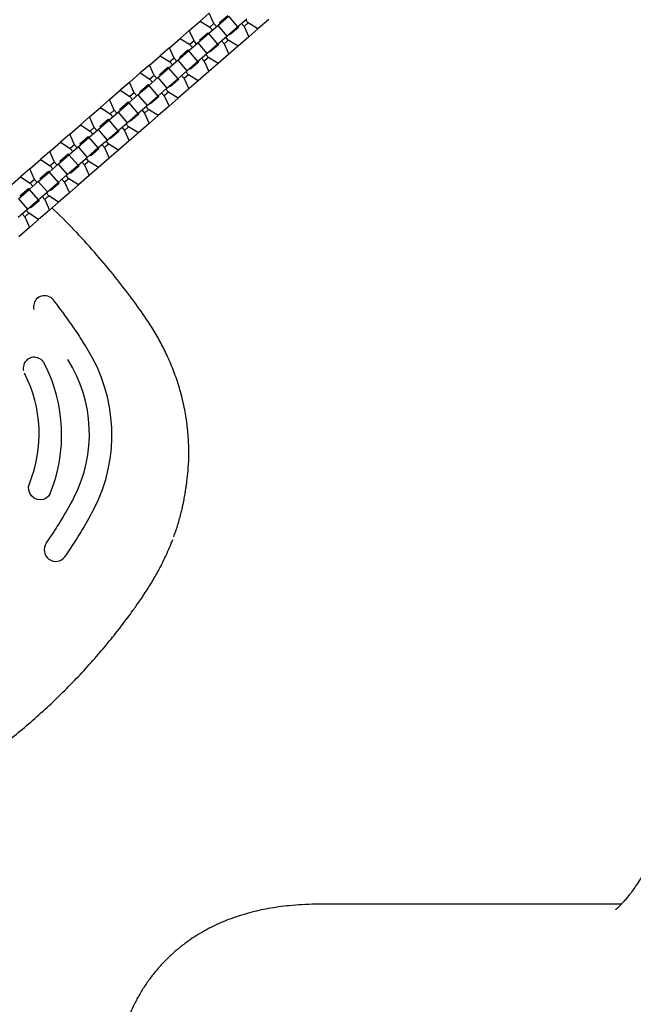
# Model space of a CAD drawing. Units: millimetres. Extents: x 4167 to 16530, y 8017 to 15650.
# Drawn here: x 13157 to 13422, y 11206 to 11632 of the extents above; entities that cross this region are included whole.
import ezdxf

# ---------------------------------------------------------------- set-up
doc = ezdxf.new("R2010")
doc.units = ezdxf.units.MM
doc.header["$LTSCALE"] = 100

msp = doc.modelspace()

# ---------------------------------------------------------------- linework, layer by layer
at = {"color": 7, "linetype": 'Continuous', "lineweight": 25}
for p, q in [((13238.77, 11634.83), (13234.79, 11631.38)), ((13240.8, 11630.3), (13238.77, 11634.83)), ((13230.14, 11627.35), (13234.79, 11631.38)), ((13234.79, 11631.38), (13238.99, 11628.72)), ((13240.8, 11630.3), (13238.99, 11628.72)), ((13241.95, 11628.98), (13240.8, 11630.3)), ((13242.43, 11629.4), (13247.08, 11633.44)), ((13243.26, 11630.79), (13246.78, 11633.84)), ((13243.48, 11630.31), (13243.26, 11630.79)), ((13247.08, 11633.44), (13251.01, 11628.91)), ((13251.01, 11628.91), (13254.99, 11632.36)), ((13252.69, 11630.36), (13253.83, 11629.05)), ((13255.65, 11630.62), (13253.83, 11629.05)), ((13255.65, 11630.62), (13254.5, 11631.94)), ((13259.84, 11627.97), (13255.65, 11630.62)), ((13264.49, 11632), (13259.84, 11627.97)), ((13230.14, 11627.35), (13226.17, 11623.9)), ((13232.18, 11622.82), (13230.14, 11627.35)), ((13233.81, 11621.92), (13238.45, 11625.95)), ((13234.64, 11623.3), (13238.16, 11626.36)), ((13238.16, 11626.36), (13238.6, 11626.08)), ((13238.45, 11625.95), (13242.43, 11629.4)), ((13238.45, 11625.95), (13242.39, 11621.42)), ((13238.99, 11628.72), (13240.13, 11627.41)), ((13242.43, 11629.4), (13246.36, 11624.87)), ((13246.36, 11624.87), (13251.01, 11628.91)), ((13247.85, 11625.5), (13247.41, 11625.78)), ((13251.37, 11628.56), (13247.85, 11625.5)), ((13251.16, 11629.03), (13251.37, 11628.56)), ((13253.83, 11629.05), (13255.87, 11624.52)), ((13259.84, 11627.97), (13255.87, 11624.52)), ((13221.52, 11619.86), (13226.17, 11623.9)), ((13226.17, 11623.9), (13230.36, 11621.24)), ((13229.83, 11618.47), (13233.81, 11621.92)), ((13232.18, 11622.82), (13230.36, 11621.24)), ((13233.32, 11621.5), (13232.18, 11622.82)), ((13233.81, 11621.92), (13237.74, 11617.39)), ((13234.85, 11622.83), (13234.64, 11623.3)), ((13242.39, 11621.42), (13246.36, 11624.87)), ((13242.53, 11621.55), (13242.75, 11621.07)), ((13244.06, 11622.88), (13245.21, 11621.56)), ((13247.02, 11623.14), (13245.21, 11621.56)), ((13245.21, 11621.56), (13247.24, 11617.03)), ((13247.02, 11623.14), (13245.88, 11624.45)), ((13251.22, 11620.48), (13247.02, 11623.14)), ((13255.87, 11624.52), (13251.22, 11620.48)), ((13221.52, 11619.86), (13217.54, 11616.41)), ((13223.56, 11615.33), (13221.52, 11619.86)), ((13225.18, 11614.43), (13229.83, 11618.47)), ((13226.01, 11615.82), (13229.54, 11618.88)), ((13229.54, 11618.88), (13229.98, 11618.6)), ((13229.83, 11618.47), (13233.76, 11613.94)), ((13230.36, 11621.24), (13231.51, 11619.92)), ((13233.76, 11613.94), (13237.74, 11617.39)), ((13237.74, 11617.39), (13242.39, 11621.42)), ((13239.23, 11618.02), (13238.79, 11618.3)), ((13242.75, 11621.07), (13239.23, 11618.02)), ((13251.22, 11620.48), (13247.24, 11617.03)), ((13212.89, 11612.38), (13217.54, 11616.41)), ((13217.54, 11616.41), (13221.74, 11613.76)), ((13221.21, 11610.98), (13225.18, 11614.43)), ((13223.56, 11615.33), (13221.74, 11613.76)), ((13221.74, 11613.76), (13222.88, 11612.44)), ((13224.7, 11614.02), (13223.56, 11615.33)), ((13225.18, 11614.43), (13229.11, 11609.9)), ((13226.23, 11615.34), (13226.01, 11615.82)), ((13229.11, 11609.9), (13233.76, 11613.94)), ((13234.12, 11613.59), (13230.6, 11610.53)), ((13233.91, 11614.06), (13234.12, 11613.59)), ((13235.44, 11615.39), (13236.58, 11614.08)), ((13238.4, 11615.65), (13236.58, 11614.08)), ((13236.58, 11614.08), (13238.62, 11609.55)), ((13238.4, 11615.65), (13237.26, 11616.97)), ((13242.6, 11613), (13238.4, 11615.65)), ((13242.6, 11613), (13238.62, 11609.55)), ((13247.24, 11617.03), (13242.6, 11613)), ((13204.27, 11604.89), (13208.92, 11608.93)), ((13212.89, 11612.38), (13208.92, 11608.93)), ((13208.92, 11608.93), (13213.12, 11606.27)), ((13214.93, 11607.85), (13212.89, 11612.38)), ((13216.56, 11606.95), (13221.21, 11610.98)), ((13217.39, 11608.34), (13220.91, 11611.39)), ((13220.91, 11611.39), (13221.35, 11611.11)), ((13221.21, 11610.98), (13225.14, 11606.45)), ((13225.14, 11606.45), (13229.11, 11609.9)), ((13229.77, 11608.17), (13228.63, 11609.48)), ((13230.6, 11610.53), (13230.16, 11610.81)), ((13238.62, 11609.55), (13233.97, 11605.51)), ((13204.27, 11604.89), (13200.29, 11601.44)), ((13206.31, 11600.36), (13204.27, 11604.89)), ((13212.58, 11603.5), (13216.56, 11606.95)), ((13214.93, 11607.85), (13213.12, 11606.27)), ((13213.12, 11606.27), (13214.26, 11604.96)), ((13216.07, 11606.53), (13214.93, 11607.85)), ((13216.56, 11606.95), (13220.49, 11602.42)), ((13217.6, 11607.86), (13217.39, 11608.34)), ((13220.49, 11602.42), (13225.14, 11606.45)), ((13225.5, 11606.1), (13221.98, 11603.05)), ((13225.29, 11606.58), (13225.5, 11606.1)), ((13226.82, 11607.91), (13227.96, 11606.59)), ((13229.77, 11608.17), (13227.96, 11606.59)), ((13227.96, 11606.59), (13230, 11602.06)), ((13233.97, 11605.51), (13229.77, 11608.17)), ((13233.97, 11605.51), (13230, 11602.06)), ((13195.65, 11597.41), (13200.29, 11601.44)), ((13200.29, 11601.44), (13204.49, 11598.79)), ((13206.31, 11600.36), (13204.49, 11598.79)), ((13207.45, 11599.05), (13206.31, 11600.36)), ((13207.93, 11599.47), (13212.58, 11603.5)), ((13208.77, 11600.85), (13212.29, 11603.91)), ((13208.98, 11600.38), (13208.77, 11600.85)), ((13212.29, 11603.91), (13212.73, 11603.63)), ((13212.58, 11603.5), (13216.51, 11598.97)), ((13216.51, 11598.97), (13220.49, 11602.42)), ((13218.19, 11600.42), (13219.33, 11599.11)), ((13221.15, 11600.68), (13219.33, 11599.11)), ((13221.15, 11600.68), (13220.01, 11602)), ((13225.35, 11598.03), (13221.15, 11600.68)), ((13221.98, 11603.05), (13221.54, 11603.33)), ((13230, 11602.06), (13225.35, 11598.03)), ((13195.65, 11597.41), (13191.67, 11593.96)), ((13197.68, 11592.88), (13195.65, 11597.41)), ((13199.31, 11591.98), (13203.96, 11596.02)), ((13200.14, 11593.37), (13203.66, 11596.42)), ((13203.66, 11596.42), (13204.1, 11596.14)), ((13203.96, 11596.02), (13207.93, 11599.47)), ((13203.96, 11596.02), (13207.89, 11591.48)), ((13204.49, 11598.79), (13205.63, 11597.47)), ((13207.93, 11599.47), (13211.87, 11594.93)), ((13211.87, 11594.93), (13216.51, 11598.97)), ((13216.88, 11598.62), (13213.35, 11595.56)), ((13216.66, 11599.1), (13216.88, 11598.62)), ((13219.33, 11599.11), (13221.37, 11594.58)), ((13225.35, 11598.03), (13221.37, 11594.58)), ((13187.02, 11589.92), (13191.67, 11593.96)), ((13191.67, 11593.96), (13195.87, 11591.3)), ((13195.33, 11588.53), (13199.31, 11591.98)), ((13197.68, 11592.88), (13195.87, 11591.3)), ((13198.83, 11591.56), (13197.68, 11592.88)), ((13199.31, 11591.98), (13203.24, 11587.45)), ((13200.36, 11592.89), (13200.14, 11593.37)), ((13207.89, 11591.48), (13211.87, 11594.93)), ((13209.57, 11592.94), (13210.71, 11591.62)), ((13212.52, 11593.2), (13210.71, 11591.62)), ((13212.52, 11593.2), (13211.38, 11594.52)), ((13216.72, 11590.54), (13212.52, 11593.2)), ((13213.35, 11595.56), (13212.91, 11595.84)), ((13221.37, 11594.58), (13216.72, 11590.54)), ((13187.02, 11589.92), (13183.05, 11586.48)), ((13189.06, 11585.39), (13187.02, 11589.92)), ((13190.68, 11584.5), (13195.33, 11588.53)), ((13191.52, 11585.88), (13195.04, 11588.94)), ((13195.04, 11588.94), (13195.48, 11588.66)), ((13195.33, 11588.53), (13199.27, 11584)), ((13195.87, 11591.3), (13197.01, 11589.99)), ((13199.27, 11584), (13203.24, 11587.45)), ((13203.24, 11587.45), (13207.89, 11591.48)), ((13204.73, 11588.08), (13204.29, 11588.36)), ((13208.25, 11591.14), (13204.73, 11588.08)), ((13208.04, 11591.61), (13208.25, 11591.14)), ((13210.71, 11591.62), (13212.75, 11587.09)), ((13216.72, 11590.54), (13212.75, 11587.09)), ((13178.4, 11582.44), (13183.05, 11586.48)), ((13183.05, 11586.48), (13187.24, 11583.82)), ((13186.71, 11581.05), (13190.68, 11584.5)), ((13189.06, 11585.39), (13187.24, 11583.82)), ((13187.24, 11583.82), (13188.39, 11582.5)), ((13190.2, 11584.08), (13189.06, 11585.39)), ((13190.68, 11584.5), (13194.62, 11579.97)), ((13191.73, 11585.41), (13191.52, 11585.88)), ((13194.62, 11579.97), (13199.27, 11584)), ((13199.63, 11583.65), (13196.11, 11580.6)), ((13199.41, 11584.13), (13199.63, 11583.65)), ((13200.94, 11585.46), (13202.09, 11584.14)), ((13203.9, 11585.72), (13202.09, 11584.14)), ((13202.09, 11584.14), (13204.12, 11579.61)), ((13203.9, 11585.72), (13202.76, 11587.03)), ((13208.1, 11583.06), (13203.9, 11585.72)), ((13212.75, 11587.09), (13208.1, 11583.06)), ((13169.77, 11574.96), (13174.42, 11578.99)), ((13178.4, 11582.44), (13174.42, 11578.99)), ((13174.42, 11578.99), (13178.62, 11576.33)), ((13180.44, 11577.91), (13178.4, 11582.44)), ((13182.06, 11577.01), (13186.71, 11581.05)), ((13182.89, 11578.4), (13186.41, 11581.45)), ((13186.41, 11581.45), (13186.86, 11581.17)), ((13186.71, 11581.05), (13190.64, 11576.52)), ((13190.64, 11576.52), (13194.62, 11579.97)), ((13195.28, 11578.23), (13194.13, 11579.55)), ((13196.11, 11580.6), (13195.66, 11580.88)), ((13204.12, 11579.61), (13199.47, 11575.57)), ((13208.1, 11583.06), (13204.12, 11579.61)), ((13169.77, 11574.96), (13165.8, 11571.51)), ((13171.81, 11570.43), (13169.77, 11574.96)), ((13178.09, 11573.56), (13182.06, 11577.01)), ((13180.44, 11577.91), (13178.62, 11576.33)), ((13178.62, 11576.33), (13179.76, 11575.02)), ((13181.58, 11576.59), (13180.44, 11577.91)), ((13182.06, 11577.01), (13185.99, 11572.48)), ((13183.11, 11577.92), (13182.89, 11578.4)), ((13185.99, 11572.48), (13190.64, 11576.52)), ((13191, 11576.17), (13187.48, 11573.11)), ((13190.79, 11576.64), (13191, 11576.17)), ((13192.32, 11577.97), (13193.46, 11576.66)), ((13195.28, 11578.23), (13193.46, 11576.66)), ((13193.46, 11576.66), (13195.5, 11572.13)), ((13199.47, 11575.57), (13195.28, 11578.23)), ((13199.47, 11575.57), (13195.5, 11572.13)), ((13161.15, 11567.47), (13165.8, 11571.51)), ((13165.8, 11571.51), (13170, 11568.85)), ((13171.81, 11570.43), (13170, 11568.85)), ((13172.95, 11569.11), (13171.81, 11570.43)), ((13173.44, 11569.53), (13178.09, 11573.56)), ((13174.27, 11570.91), (13177.79, 11573.97)), ((13174.48, 11570.44), (13174.27, 11570.91)), ((13177.79, 11573.97), (13178.23, 11573.69)), ((13178.09, 11573.56), (13182.02, 11569.03)), ((13182.02, 11569.03), (13185.99, 11572.48)), ((13183.69, 11570.49), (13184.84, 11569.17)), ((13186.65, 11570.75), (13184.84, 11569.17)), ((13186.65, 11570.75), (13185.51, 11572.06)), ((13190.85, 11568.09), (13186.65, 11570.75)), ((13187.48, 11573.11), (13187.04, 11573.39)), ((13195.5, 11572.13), (13190.85, 11568.09)), ((13161.15, 11567.47), (13157.17, 11564.02)), ((13163.19, 11562.94), (13161.15, 11567.47)), ((13165.65, 11563.43), (13169.17, 11566.49)), ((13169.17, 11566.49), (13169.61, 11566.21)), ((13169.46, 11566.08), (13173.44, 11569.53)), ((13170, 11568.85), (13171.14, 11567.53)), ((13173.44, 11569.53), (13177.37, 11565)), ((13177.37, 11565), (13182.02, 11569.03)), ((13182.38, 11568.68), (13178.86, 11565.63)), ((13182.16, 11569.16), (13182.38, 11568.68)), ((13184.84, 11569.17), (13186.88, 11564.64)), ((13190.85, 11568.09), (13186.88, 11564.64)), ((13152.52, 11559.99), (13157.17, 11564.02)), ((13157.17, 11564.02), (13161.37, 11561.37)), ((13160.84, 11558.59), (13164.81, 11562.04)), ((13163.19, 11562.94), (13161.37, 11561.37)), ((13164.33, 11561.63), (13163.19, 11562.94)), ((13164.81, 11562.04), (13169.46, 11566.08)), ((13164.81, 11562.04), (13168.74, 11557.51)), ((13165.86, 11562.95), (13165.65, 11563.43)), ((13169.46, 11566.08), (13173.39, 11561.55)), ((13173.39, 11561.55), (13177.37, 11565)), ((13175.07, 11563), (13176.21, 11561.69)), ((13178.03, 11563.26), (13176.21, 11561.69)), ((13178.03, 11563.26), (13176.89, 11564.58)), ((13182.23, 11560.61), (13178.03, 11563.26)), ((13178.86, 11565.63), (13178.42, 11565.91)), ((13186.88, 11564.64), (13182.23, 11560.61)), ((13156.19, 11554.56), (13160.84, 11558.59)), ((13157.02, 11555.95), (13160.54, 11559)), ((13160.54, 11559), (13160.98, 11558.72)), ((13160.84, 11558.59), (13164.77, 11554.06)), ((13161.37, 11561.37), (13162.51, 11560.05)), ((13168.74, 11557.51), (13173.39, 11561.55)), ((13170.23, 11558.14), (13169.79, 11558.42)), ((13173.75, 11561.2), (13170.23, 11558.14)), ((13173.54, 11561.67), (13173.75, 11561.2)), ((13176.21, 11561.69), (13178.25, 11557.16)), ((13182.23, 11560.61), (13178.25, 11557.16)), ((13156.19, 11554.56), (13160.12, 11550.03)), ((13157.24, 11555.47), (13157.02, 11555.95)), ((13160.12, 11550.03), (13164.77, 11554.06)), ((13165.13, 11553.71), (13161.61, 11550.66)), ((13164.77, 11554.06), (13168.74, 11557.51)), ((13164.92, 11554.19), (13165.13, 11553.71)), ((13166.45, 11555.52), (13167.59, 11554.2)), ((13169.4, 11555.78), (13167.59, 11554.2)), ((13167.59, 11554.2), (13169.63, 11549.67)), ((13169.4, 11555.78), (13168.26, 11557.09)), ((13173.6, 11553.12), (13169.4, 11555.78)), ((13178.25, 11557.16), (13173.6, 11553.12)), ((13156.15, 11546.58), (13160.12, 11550.03)), ((13160.78, 11548.29), (13159.64, 11549.61)), ((13161.61, 11550.66), (13161.17, 11550.94)), ((13169.63, 11549.67), (13164.98, 11545.64)), ((13173.6, 11553.12), (13169.63, 11549.67)), ((13157.82, 11548.03), (13158.96, 11546.72)), ((13160.78, 11548.29), (13158.96, 11546.72)), ((13158.96, 11546.72), (13161, 11542.19)), ((13164.98, 11545.64), (13160.78, 11548.29)), ((13164.98, 11545.64), (13161, 11542.19)), ((13161, 11542.19), (13156.35, 11538.15)), ((13227.37, 11422.49), (13227.43, 11422.72)), ((13227.43, 11422.48), (13227.87, 11424.6)), ((13417.09, 11249.71), (13287.94, 11249.71))]:
    msp.add_line(p, q, dxfattribs=at)
at = {"color": 7, "linetype": 'Continuous', "lineweight": 25, "flags": 128}
for points in [[(13185.87, 11490.03), (13185.87, 11490.02), (13185.84, 11489.99)], [(13167.49, 11483.25), (13167.51, 11483.28), (13167.52, 11483.29)], [(13169.96, 11427.25), (13169.25, 11426.08), (13168.24, 11425.18), (13167, 11424.61), (13165.64, 11424.43), (13164.26, 11424.64), (13162.98, 11425.23), (13161.9, 11426.15), (13161.1, 11427.33), (13160.66, 11428.68), (13160.61, 11430.07), (13160.95, 11431.41)]]:
    msp.add_lwpolyline(points, dxfattribs=at)
at = {"color": 7, "linetype": 'Continuous', "lineweight": 25}
for centre, radius, start, end in [((13167.46, 11507.99), 4.69, 63.0998, 196.1556), ((13126.47, 11452.52), 70.2, 332.7912, 32.2606), ((13162.98, 11481.41), 4.69, 63.1794, 195.2179), ((13107.91, 11452.57), 67.02, 337.8036, 27.2483), ((13126.59, 11452.91), 60.34, 332.8095, 32.2423), ((13107.97, 11452.98), 57.21, 337.8457, 27.2062), ((13013.36, 11513.71), 188.85, 325.1022, 332.1012), ((13013.86, 11513.09), 198.06, 325.1022, 332.1012), ((13172.38, 11402.86), 4.99, 145.8398, 321.889)]:
    msp.add_arc(centre, radius, start, end, dxfattribs=at)
for points, knots in [([(12956.99, 11625.27), (12955.87, 11625.01), (12952.9, 11624.31), (12948.2, 11622.82), (12942.93, 11620.86), (12937.85, 11618.6), (12933, 11616.09), (12928.36, 11613.35), (12923.9, 11610.37), (12919.56, 11607.11), (12915.38, 11603.59), (12911.35, 11599.81), (12907.49, 11595.78), (12903.83, 11591.51), (12900.37, 11587.01), (12897.14, 11582.3), (12894.24, 11577.53), (12891.65, 11572.75), (12889.34, 11567.99), (12887.21, 11563.13), (12885.06, 11557.86), (12882.96, 11552.27), (12880.81, 11546), (12878.48, 11538.72), (12876.07, 11530.3), (12873.77, 11521.13), (12871.77, 11511.88), (12870.06, 11502.51), (12868.66, 11493.04), (12867.56, 11483.51), (12866.78, 11473.94), (12866.33, 11464.88), (12866.18, 11457.1), (12866.2, 11449.27), (12866.44, 11440.86), (12867.03, 11431.13), (12867.93, 11421.45), (12869.14, 11411.81), (12870.66, 11402.24), (12872.49, 11392.73), (12874.63, 11383.3), (12877.06, 11373.95), (12879.8, 11364.69), (12882.84, 11355.52), (12886.18, 11346.47), (12889.57, 11338.11), (12892.72, 11330.93), (12895.64, 11324.83), (12898.47, 11319.41), (12901.38, 11314.27), (12904.33, 11309.54), (12907.51, 11304.93), (12910.99, 11300.41), (12914.8, 11295.95), (12918.82, 11291.72), (12923.08, 11287.69), (12927.54, 11283.89), (12932.18, 11280.34), (12937, 11277.06), (12941.98, 11274.05), (12947.09, 11271.34), (12952.29, 11268.94), (12957.51, 11266.88), (12962.73, 11265.13), (12967.98, 11263.68), (12973.32, 11262.49), (12978.76, 11261.57), (12984.27, 11260.92), (12989.87, 11260.55), (12995.54, 11260.44), (13000.7, 11260.6), (13005.1, 11260.9), (13009.98, 11261.33), (13015.99, 11262.04), (13023.46, 11263.17), (13031.39, 11264.63), (13039.92, 11266.44), (13048.81, 11268.64), (13057.82, 11271.19), (13066.7, 11274.04), (13075.5, 11277.18), (13084.21, 11280.63), (13092.86, 11284.38), (13101.4, 11288.44), (13109.83, 11292.79), (13118.12, 11297.42), (13126.28, 11302.34), (13134.27, 11307.52), (13142.06, 11312.95), (13149.65, 11318.63), (13157.04, 11324.55), (13164.25, 11330.72), (13171.23, 11337.12), (13177.99, 11343.74), (13184.52, 11350.58), (13190.64, 11357.43), (13196.24, 11364.11), (13201.22, 11370.44), (13205.26, 11375.89), (13208.79, 11380.88), (13211.92, 11385.56), (13215, 11390.6), (13217.78, 11395.62), (13220.23, 11400.63), (13221.96, 11404.54), (13222.79, 11406.81), (13222.99, 11407.38)], [0, 0, 0, 0, 0.004582, 0.012095, 0.019531, 0.026902, 0.03411, 0.04113, 0.048211, 0.055356, 0.062568, 0.069847, 0.077194, 0.084604, 0.092071, 0.099587, 0.107112, 0.114101, 0.120996, 0.127977, 0.135031, 0.143564, 0.151702, 0.161531, 0.174132, 0.186697, 0.199272, 0.211949, 0.224715, 0.237455, 0.250208, 0.263012, 0.27361, 0.281228, 0.294191, 0.30712, 0.320016, 0.332881, 0.345718, 0.35853, 0.37132, 0.384092, 0.396848, 0.409594, 0.422333, 0.43505, 0.445285, 0.45334, 0.461768, 0.469522, 0.476752, 0.483785, 0.491618, 0.499204, 0.50689, 0.514576, 0.522254, 0.529919, 0.537565, 0.545186, 0.552779, 0.560362, 0.567751, 0.574895, 0.582076, 0.589303, 0.59659, 0.603952, 0.611404, 0.618961, 0.626641, 0.632009, 0.636834, 0.646473, 0.656477, 0.667299, 0.679049, 0.691826, 0.704398, 0.716977, 0.729581, 0.742227, 0.754952, 0.767769, 0.78053, 0.793363, 0.806235, 0.819105, 0.831932, 0.844614, 0.857438, 0.870206, 0.882935, 0.895642, 0.908344, 0.921035, 0.932655, 0.943478, 0.953358, 0.959852, 0.967833, 0.97564, 0.983167, 0.990474, 0.997605, 1, 1, 1, 1]), ([(13227.86, 11424.56), (13228.02, 11425.34), (13228.3, 11426.76), (13228.62, 11428.88), (13228.89, 11430.81), (13229.27, 11433.48), (13229.69, 11437.4), (13229.99, 11442.91), (13229.94, 11449.3), (13229.38, 11456.26), (13228.22, 11463.63), (13226.48, 11470.97), (13224.21, 11478.1), (13221.57, 11484.73), (13218.65, 11490.86), (13215.43, 11496.69), (13211.04, 11503.57), (13205.24, 11511.6), (13198.06, 11520.97), (13190.13, 11530.5), (13181.3, 11540.14), (13174.77, 11546.91), (13171.03, 11550.3), (13170.7, 11550.6)], [0, 0, 0, 0, 0.018253, 0.033431, 0.046069, 0.057744, 0.090022, 0.128498, 0.173009, 0.223189, 0.273464, 0.327483, 0.378904, 0.427683, 0.474154, 0.518511, 0.564318, 0.641744, 0.722081, 0.806859, 0.896316, 0.990725, 1, 1, 1, 1]), ([(13477.96, 11533.21), (13477.95, 11531.48), (13477.95, 11526.47), (13477.86, 11518.17), (13477.65, 11508.32), (13477.34, 11498.5), (13476.94, 11488.72), (13476.43, 11479), (13475.82, 11469.33), (13475.12, 11459.74), (13474.31, 11450.24), (13473.42, 11440.83), (13472.43, 11431.52), (13471.34, 11422.34), (13470.17, 11413.29), (13468.91, 11404.38), (13467.57, 11395.62), (13466.14, 11387.02), (13464.63, 11378.59), (13463.05, 11370.35), (13461.4, 11362.31), (13459.68, 11354.47), (13457.89, 11346.85), (13456.05, 11339.45), (13454.15, 11332.29), (13452.2, 11325.37), (13450.21, 11318.7), (13448.19, 11312.3), (13446.13, 11306.18), (13444.05, 11300.33), (13441.96, 11294.77), (13439.86, 11289.51), (13437.76, 11284.55), (13435.68, 11279.9), (13433.62, 11275.56), (13431.59, 11271.54), (13429.61, 11267.84), (13427.68, 11264.46), (13425.83, 11261.4), (13424.07, 11258.66), (13422.4, 11256.24), (13420.84, 11254.14), (13419.42, 11252.34), (13418.14, 11250.83), (13417.02, 11249.62), (13416.08, 11248.67), (13415.34, 11247.99), (13414.81, 11247.54), (13414.51, 11247.32), (13414.5, 11247.31), (13414.5, 11247.31)], [0, 0, 0, 0, 0.011965, 0.034785, 0.057603, 0.080414, 0.103215, 0.126004, 0.148777, 0.17153, 0.19426, 0.216964, 0.239638, 0.262277, 0.284878, 0.307437, 0.329948, 0.352407, 0.374809, 0.397148, 0.419419, 0.441616, 0.463731, 0.485757, 0.507689, 0.529517, 0.551234, 0.57283, 0.594298, 0.615627, 0.636808, 0.657831, 0.678687, 0.699366, 0.719859, 0.740156, 0.760252, 0.780138, 0.799811, 0.81927, 0.838515, 0.857552, 0.876391, 0.895048, 0.913546, 0.931917, 0.950202, 0.968454, 0.986726, 1, 1, 1, 1]), ([(13171.45, 11510.73), (13171.29, 11510.91), (13170.86, 11511.41), (13170.24, 11511.92), (13169.74, 11512.12), (13169.62, 11512.16)], [0, 0, 0, 0, 0.307816, 0.843234, 1, 1, 1, 1]), ([(13185.87, 11490.03), (13185.1, 11491.25), (13182.88, 11494.81), (13179.01, 11500.57), (13174.94, 11506.22), (13172.35, 11509.56), (13171.45, 11510.73)], [0, 0, 0, 0, 0.172079, 0.498422, 0.82478, 1, 1, 1, 1]), ([(13167.52, 11483.29), (13167.4, 11483.5), (13167.08, 11484.08), (13166.33, 11484.87), (13165.62, 11485.43), (13165.18, 11485.59), (13165.13, 11485.61)], [0, 0, 0, 0, 0.213917, 0.585441, 0.958115, 1, 1, 1, 1]), ([(13223.4, 11408.48), (13223.67, 11409.2), (13224.57, 11411.56), (13225.83, 11415.8), (13226.91, 11419.82), (13227.35, 11422.2), (13227.44, 11422.71)], [0, 0, 0, 0, 0.157174, 0.510974, 0.893771, 1, 1, 1, 1]), ([(13287.94, 11249.71), (13286.94, 11249.7), (13283.91, 11249.68), (13279.14, 11249.51), (13273.75, 11249.11), (13268.92, 11248.55), (13264.47, 11247.85), (13260.28, 11247.02), (13256.27, 11246.05), (13252.39, 11244.92), (13248.6, 11243.64), (13244.89, 11242.19), (13241.23, 11240.55), (13237.62, 11238.71), (13234.06, 11236.67), (13230.45, 11234.32), (13226.79, 11231.64), (13223.15, 11228.6), (13219.67, 11225.29), (13216.4, 11221.74), (13213.36, 11217.97), (13210.57, 11214), (13208.06, 11209.85), (13205.84, 11205.56), (13203.92, 11201.15), (13202.31, 11196.65), (13201.01, 11192.08), (13200.02, 11187.48), (13199.33, 11182.86), (13198.95, 11178.26), (13198.87, 11173.7), (13199.06, 11169.2), (13199.52, 11164.79), (13200.23, 11160.48), (13201.17, 11156.28), (13202.32, 11152.22), (13203.67, 11148.3), (13205.2, 11144.51), (13206.89, 11140.87), (13208.74, 11137.34), (13210.74, 11133.93), (13212.89, 11130.61), (13215.2, 11127.34), (13217.7, 11124.11), (13220.43, 11120.87), (13223.44, 11117.57), (13226.81, 11114.13), (13230.67, 11110.48), (13235.18, 11106.53), (13240.43, 11102.24), (13246.1, 11097.94), (13252.08, 11093.66), (13258.08, 11089.58), (13264.29, 11085.55), (13270.52, 11081.65), (13276.83, 11077.84), (13283.24, 11074.08), (13289.78, 11070.35), (13296.47, 11066.63), (13303.32, 11062.91), (13310.34, 11059.19), (13317.52, 11055.45), (13324.87, 11051.69), (13332.39, 11047.92), (13340.08, 11044.13), (13347.93, 11040.33), (13355.95, 11036.5), (13364.13, 11032.66), (13372.47, 11028.79), (13380.96, 11024.92), (13389.59, 11021.03), (13398.37, 11017.13), (13407.28, 11013.22), (13416.32, 11009.31), (13425.48, 11005.39), (13434.76, 11001.47), (13442.81, 10998.11), (13447.78, 10996.06), (13449.58, 10995.31)], [0, 0, 0, 0, 0.0093218, 0.0281335, 0.0442324, 0.0584051, 0.071141, 0.0827864, 0.0935954, 0.1037592, 0.113425, 0.1227083, 0.1317002, 0.1404728, 0.1490819, 0.1575704, 0.1669101, 0.1761508, 0.1852886, 0.1943356, 0.2032987, 0.2121827, 0.2209913, 0.2297295, 0.2384028, 0.2470178, 0.255582, 0.2641014, 0.2725848, 0.2810409, 0.2894794, 0.2979103, 0.3063448, 0.3147962, 0.3232812, 0.3318209, 0.3404432, 0.3491845, 0.3580914, 0.3672229, 0.3766529, 0.3864727, 0.3967959, 0.4077646, 0.4195606, 0.4324214, 0.4466657, 0.4627239, 0.4811397, 0.5023414, 0.525704, 0.5462959, 0.5679976, 0.5885816, 0.6083266, 0.6274645, 0.6461507, 0.664491, 0.6825602, 0.7004124, 0.7180881, 0.7356183, 0.7530271, 0.7703335, 0.7875529, 0.8046977, 0.8217783, 0.8388032, 0.8557795, 0.8727134, 0.8896101, 0.906474, 0.923309, 0.9401184, 0.9569053, 0.9736722, 0.9904214, 1, 1, 1, 1])]:
    msp.add_open_spline(points, degree=3, knots=knots, dxfattribs=at)

doc.saveas('drawing.dxf')
